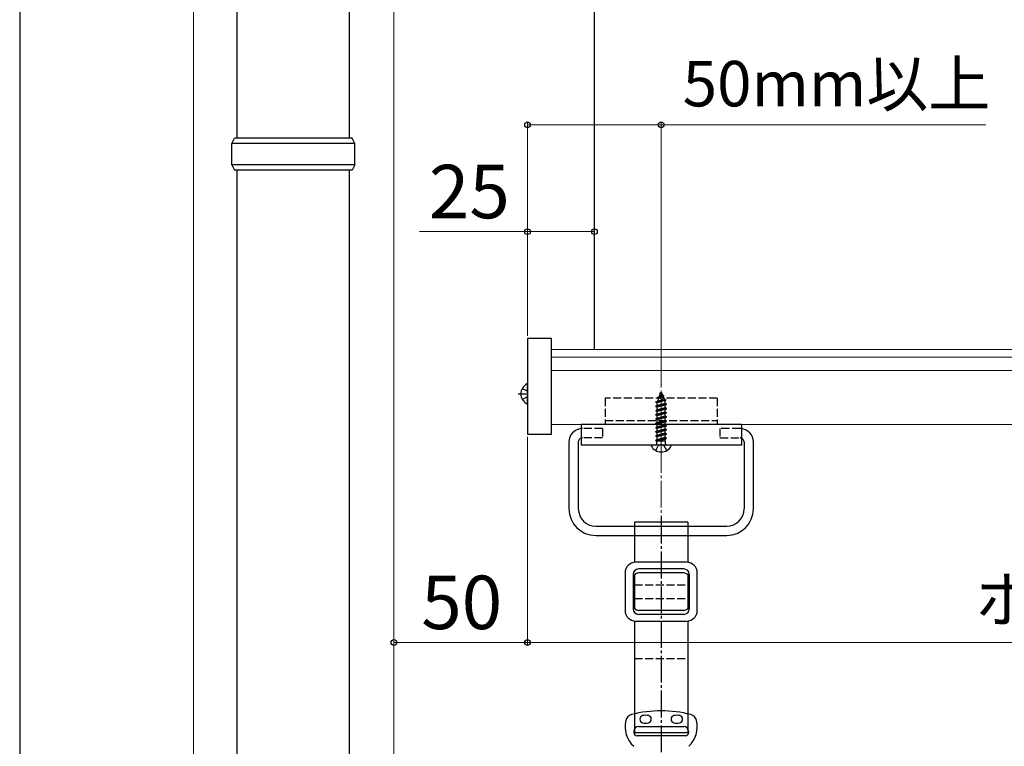
# Model space of a CAD drawing. Extents: x 175 to 1925, y 210 to 2815.
# Drawn here: x 175 to 543, y 542 to 813 of the extents above; entities that cross this region are included whole.
import ezdxf

# ---------------------------------------------------------------- set-up
doc = ezdxf.new("R2010")
doc.units = 0
doc.linetypes.add('YCENTER_1', pattern=[13, 10, -1, 1, -1])
doc.linetypes.add('YHIDDEN_1', pattern=[4, 3, -1])
for name, color, linetype, lineweight in [('YKK_12', 2, 'CONTINUOUS', 13), ('YKK_13', 4, 'CONTINUOUS', 30), ('YKK_D', 6, 'CONTINUOUS', 13), ('YKK_ZWAK', 7, 'CONTINUOUS', 30)]:
    doc.layers.add(name, color=color, linetype=linetype, lineweight=lineweight)
doc.styles.add('text-b', font='txt')

msp = doc.modelspace()

# ---------------------------------------------------------------- linework, layer by layer
at = {"layer": 'YKK_12'}
for p, q in [((240, 1057.1), (240, 396.9)), ((315, 1024.43), (315, 396.9)), ((374, 691.28), (374, 662.44)), ((986, 689.98), (374, 689.98)), ((986, 687.09), (374, 687.09)), ((986, 682.18), (374, 682.18)), ((986, 661.98), (374, 661.98))]:
    msp.add_line(p, q, dxfattribs=at)
at = {"layer": 'YKK_12', "linetype": 'YCENTER_1'}
for p, q in [((415, 650.69), (415, 674.84)), ((415, 651.69), (415, 674.29)), ((415, 617.94), (415, 662.94))]:
    msp.add_line(p, q, dxfattribs=at)
at = {"layer": 'YKK_13'}
for p, q in [((256.4, 769.02), (256.4, 1007.57)), ((298.4, 769.02), (298.4, 1007.57)), ((390, 689.98), (390, 941.73)), ((254.4, 767.02), (255.4, 769.02)), ((300.4, 767.02), (254.4, 767.02)), ((254.4, 759.02), (254.4, 767.02)), ((299.4, 769.02), (255.4, 769.02)), ((300.4, 767.02), (299.4, 769.02)), ((300.4, 759.02), (300.4, 767.02)), ((300.4, 759.02), (254.4, 759.02)), ((254.4, 759.02), (255.4, 757.02)), ((300.4, 759.02), (299.4, 757.02)), ((299.4, 757.02), (255.4, 757.02)), ((256.4, 496.9), (256.4, 757.02)), ((298.4, 496.9), (298.4, 757.02)), ((374, 694.08), (365, 694.08)), ((365, 694.08), (365, 658.38)), ((374, 658.38), (374, 694.08)), ((363.03, 675.46), (364.85, 674.56)), ((365, 669.82), (365, 677.01)), ((415, 674.19), (414.25, 672.39)), ((415, 674.19), (415.42, 673.16)), ((363.03, 671.36), (364.85, 672.27)), ((413, 670.42), (416.75, 671.21)), ((413, 670.32), (416.75, 671.11)), ((413, 670.42), (413.58, 670.75)), ((416.37, 670.89), (413.52, 670.01)), ((413.97, 671.7), (413.58, 670.75)), ((413.58, 670.75), (416.07, 671.61)), ((413.6, 672.01), (416.05, 672.8)), ((413.6, 671.91), (416.05, 672.7)), ((413.6, 672.01), (414.25, 672.39)), ((413.6, 671.91), (413.6, 672.01)), ((413.6, 671.91), (413.97, 671.7)), ((413.97, 671.7), (415.7, 672.5)), ((414.25, 672.39), (415.42, 673.16)), ((414.4, 673.6), (414.87, 673.87)), ((414.4, 673.5), (414.4, 673.6)), ((414.4, 673.5), (414.65, 673.35)), ((415.42, 673.16), (416.05, 672.8)), ((415.7, 672.5), (416.05, 672.7)), ((415.7, 672.5), (416.07, 671.61)), ((416.05, 672.7), (416.05, 672.8)), ((416.07, 671.61), (416.75, 671.21)), ((416.37, 670.89), (416.75, 671.11)), ((416.37, 670.89), (416.47, 670.63)), ((416.47, 669.93), (416.47, 670.63)), ((416.75, 671.11), (416.75, 671.21)), ((413, 670.32), (413, 670.42)), ((413, 670.32), (413.52, 670.01)), ((417, 669.62), (413, 668.83)), ((413, 668.73), (417, 669.52)), ((413, 668.83), (413.52, 669.13)), ((413, 668.73), (413, 668.83)), ((413, 668.73), (413.52, 668.42)), ((413, 667.24), (417, 668.03)), ((417, 667.93), (413, 667.14)), ((413, 667.24), (413.52, 667.54)), ((413, 667.14), (413, 667.24)), ((413, 667.14), (413.52, 666.83)), ((413.52, 669.13), (413.52, 670.01)), ((413.52, 669.13), (416.47, 669.93)), ((416.47, 669.22), (413.52, 668.42)), ((413.52, 667.54), (413.52, 668.42)), ((413.52, 667.54), (416.47, 668.34)), ((416.47, 667.63), (413.52, 666.83)), ((413.52, 665.95), (413.52, 666.83)), ((413.52, 665.95), (416.47, 666.75)), ((416.47, 669.93), (417, 669.62)), ((416.47, 669.22), (417, 669.52)), ((416.47, 668.34), (416.47, 669.22)), ((416.47, 668.34), (417, 668.03)), ((416.47, 667.63), (417, 667.93)), ((416.47, 666.75), (416.47, 667.63)), ((416.47, 666.75), (417, 666.44)), ((417, 669.52), (417, 669.62)), ((417, 667.93), (417, 668.03)), ((413, 665.65), (417, 666.44)), ((417, 666.34), (413, 665.55)), ((413, 665.65), (413.52, 665.95)), ((413, 665.55), (413, 665.65)), ((413, 665.55), (413.52, 665.24)), ((413, 664.06), (417, 664.85)), ((417, 664.75), (413, 663.96)), ((413, 664.06), (413.52, 664.36)), ((413, 663.96), (413, 664.06)), ((413, 663.96), (413.52, 663.65)), ((413, 662.47), (417, 663.26)), ((417, 663.16), (413, 662.37)), ((416.47, 666.04), (413.52, 665.24)), ((413.52, 664.36), (413.52, 665.24)), ((413.52, 664.36), (416.47, 665.16)), ((416.47, 664.45), (413.52, 663.65)), ((413.52, 662.77), (413.52, 663.65)), ((413.52, 662.77), (416.47, 663.57)), ((416.47, 666.04), (417, 666.34)), ((416.47, 665.16), (416.47, 666.04)), ((416.47, 665.16), (417, 664.85)), ((416.47, 664.45), (417, 664.75)), ((416.47, 663.57), (416.47, 664.45)), ((416.47, 663.57), (417, 663.26)), ((416.47, 662.86), (417, 663.16)), ((417, 666.34), (417, 666.44)), ((417, 664.75), (417, 664.85)), ((417, 663.16), (417, 663.26)), ((385, 661.97), (385, 654.19)), ((445, 661.97), (385, 661.97)), ((413, 662.47), (413.52, 662.77)), ((413, 662.37), (413, 662.47)), ((413, 662.37), (413.52, 662.06)), ((413, 660.88), (417, 661.67)), ((417, 661.57), (413, 660.78)), ((413, 660.88), (413.52, 661.18)), ((413, 660.78), (413, 660.88)), ((413, 660.78), (413.52, 660.47)), ((413, 659.29), (417, 660.08)), ((417, 659.98), (413, 659.19)), ((413, 659.29), (413.52, 659.59)), ((416.47, 662.86), (413.52, 662.06)), ((413.52, 661.18), (413.52, 662.06)), ((413.52, 661.18), (416.47, 661.98)), ((416.47, 661.27), (413.52, 660.47)), ((413.52, 659.59), (413.52, 660.47)), ((413.52, 659.59), (416.47, 660.39)), ((416.47, 659.68), (413.52, 658.88)), ((416.47, 661.98), (416.47, 662.86)), ((416.47, 661.98), (417, 661.67)), ((416.47, 661.27), (417, 661.57)), ((416.47, 660.39), (416.47, 661.27)), ((416.47, 660.39), (417, 660.08)), ((416.47, 659.68), (417, 659.98)), ((416.47, 658.8), (416.47, 659.68)), ((417, 661.57), (417, 661.67)), ((417, 659.98), (417, 660.08)), ((445, 661.97), (445, 654.19)), ((365, 658.38), (374, 658.38)), ((413, 659.19), (413, 659.29)), ((413, 659.19), (413.52, 658.88)), ((413, 657.7), (417, 658.49)), ((417, 658.39), (413, 657.6)), ((413, 657.7), (413.52, 658)), ((413, 657.6), (413, 657.7)), ((413, 657.6), (413.52, 657.29)), ((413, 656.11), (417, 656.9)), ((417, 656.8), (413, 656.01)), ((413, 656.11), (413.52, 656.41)), ((413, 656.01), (413, 656.11)), ((413, 656.01), (413.4, 655.78)), ((413.36, 654.69), (413.36, 655.78)), ((416.64, 655.78), (413.36, 655.78)), ((413.52, 658), (413.52, 658.88)), ((413.52, 658), (416.47, 658.8)), ((416.47, 658.09), (413.52, 657.29)), ((413.52, 656.41), (413.52, 657.29)), ((413.52, 656.41), (416.47, 657.21)), ((416.47, 656.5), (413.79, 655.78)), ((416.47, 658.8), (417, 658.49)), ((416.47, 658.09), (417, 658.39)), ((416.47, 657.21), (416.47, 658.09)), ((416.47, 657.21), (417, 656.9)), ((416.47, 656.5), (417, 656.8)), ((416.47, 655.78), (416.47, 656.5)), ((416.63, 654.69), (416.63, 655.78)), ((417, 658.39), (417, 658.49)), ((417, 656.8), (417, 656.9)), ((380.5, 655.44), (380.5, 630.44)), ((384, 655.44), (384, 630.44)), ((445, 654.19), (385, 654.19)), ((418.6, 654.19), (411.4, 654.19)), ((446, 655.44), (446, 630.44)), ((449.5, 630.44), (449.5, 655.44)), ((390.5, 623.94), (439.5, 623.94)), ((425, 625.44), (405, 625.44)), ((405, 625.44), (405, 610.41)), ((425, 625.44), (425, 610.41)), ((390.5, 620.44), (439.5, 620.44)), ((424.5, 610.44), (405.5, 610.44)), ((423.5, 607.94), (406.5, 607.94)), ((401.5, 606.44), (401.5, 592.44)), ((404.5, 605.94), (404.5, 592.94)), ((405, 605.76), (405, 593.12)), ((423.5, 606.44), (406.5, 606.44)), ((425, 605.76), (425, 593.12)), ((425.5, 605.94), (425.5, 592.94)), ((428.5, 592.44), (428.5, 606.44)), ((404.5, 601.94), (405, 601.94)), ((425, 601.94), (425.5, 601.94)), ((404.5, 596.94), (405, 596.94)), ((425, 596.94), (425.5, 596.94)), ((423.5, 592.44), (406.5, 592.44)), ((423.5, 590.94), (406.5, 590.94)), ((405, 588.47), (405, 546.76)), ((405.5, 588.44), (424.5, 588.44)), ((425, 588.47), (425, 546.76)), ((406.55, 549.06), (423.45, 549.06)), ((404.75, 547.26), (404.75, 546.76)), ((405, 546.76), (425, 546.76)), ((424.05, 545.56), (405.95, 545.56)), ((425.25, 547.26), (425.25, 546.76))]:
    msp.add_line(p, q, dxfattribs=at)
at = {"layer": 'YKK_13', "linetype": 'YHIDDEN_1'}
for p, q in [((365, 674.27), (364.85, 674.56)), ((361.49, 673.41), (365, 673.41)), ((365, 672.55), (364.85, 672.27)), ((394, 671.79), (394, 661.97)), ((436, 671.79), (394, 671.79)), ((436, 671.79), (436, 661.97)), ((394, 663.48), (436, 663.48)), ((393, 660.44), (385.5, 660.44)), ((393, 660.44), (393, 656.94)), ((444.5, 660.44), (437, 660.44)), ((437, 660.44), (437, 656.94)), ((393, 656.94), (385.5, 656.94)), ((437, 656.94), (444.5, 656.94)), ((412.95, 652.22), (413.85, 654.04)), ((415, 654.65), (413.85, 654.04)), ((415, 654.65), (416.14, 654.04)), ((417.05, 652.22), (416.14, 654.04)), ((405, 601.94), (425, 601.94)), ((405, 596.94), (425, 596.94)), ((405, 574.48), (425, 574.48))]:
    msp.add_line(p, q, dxfattribs=at)
at = {"layer": 'YKK_13', "linetype": 'YCENTER_1'}
msp.add_line((415, 627.43), (415, 411.4), dxfattribs=at)
at = {"layer": 'YKK_13'}
for centre, radius, start, end in [((366.7, 673.41), 4.2, 117.281, 242.719), ((364.85, 677.01), 0.154, 0, 117.281), ((364.85, 669.82), 0.154, 242.719, 0), ((385.5, 655.44), 5, 95.7392, 180), ((444.5, 655.44), 5, 0, 84.2608), ((385.5, 655.44), 1.5, 109.4712, 180), ((444.5, 655.44), 1.5, 0, 70.5288), ((411.4, 654.03), 0.154, 90, 207.281), ((415, 655.89), 4.2, 207.281, 332.719), ((412.86, 654.69), 0.5, 270, 0), ((417.13, 654.69), 0.5, 180, 270), ((418.6, 654.03), 0.154, 332.719, 90), ((390.5, 630.44), 10, 180, 270), ((390.5, 630.44), 6.5, 180, 270), ((439.5, 630.44), 10, 270, 0), ((439.5, 630.44), 6.5, 270, 0), ((405.5, 606.44), 4, 90, 180), ((406.5, 605.94), 2, 90, 180), ((423.5, 605.94), 2, 0, 90), ((424.5, 606.44), 4, 0, 90), ((406.5, 604.44), 2, 90, 180), ((423.5, 604.44), 2, 0, 90), ((406.5, 594.44), 2, 180, 270), ((423.5, 594.44), 2, 270, 0), ((405.5, 592.44), 4, 180, 270), ((406.5, 592.94), 2, 180, 270), ((423.5, 592.94), 2, 270, 0), ((424.5, 592.44), 4, 270, 0), ((404.69, 550.57), 3, 104.2117, 166.6643), ((415, 509.86), 45, 75.7883, 104.2117), ((408.37, 551.76), 1.37, 103.8883, 256.1117), ((409.15, 548.61), 4.62, 76.1117, 103.8883), ((409.93, 551.76), 1.37, 283.8883, 76.1117), ((420.07, 551.76), 1.37, 103.8883, 256.1117), ((420.85, 548.61), 4.62, 76.1117, 103.8883), ((421.63, 551.76), 1.37, 283.8883, 76.1117), ((425.31, 550.57), 3, 13.3357, 75.7883), ((411.5, 548.96), 10, 166.6643, 227.2471), ((406.55, 547.26), 1.8, 90, 180), ((409.15, 554.91), 4.62, 256.1117, 283.8883), ((420.85, 554.91), 4.62, 256.1117, 283.8883), ((423.45, 547.26), 1.8, 0, 90), ((418.5, 548.96), 10, 312.7529, 13.3357), ((405.95, 546.76), 1.2, 180, 270), ((424.05, 546.76), 1.2, 270, 0)]:
    msp.add_arc(centre, radius, start, end, dxfattribs=at)
at = {"layer": 'YKK_13', "linetype": 'YHIDDEN_1'}
for centre, radius, start, end in [((385.5, 655.44), 5, 90, 95.7392), ((444.5, 655.44), 5, 84.2608, 90), ((385.5, 655.44), 1.5, 90, 109.4712), ((444.5, 655.44), 1.5, 70.5288, 90)]:
    msp.add_arc(centre, radius, start, end, dxfattribs=at)
at = {"layer": 'YKK_D'}
for p, q in [((365, 695.08), (365, 775.08)), ((365, 774.08), (415, 774.08)), ((415, 675.84), (415, 775.08)), ((415, 774.08), (536.42, 774.08)), ((365, 734.08), (324.56, 734.08)), ((365, 695.08), (365, 735.08)), ((390, 734.08), (365, 734.08)), ((365, 657.38), (365, 579.44)), ((365, 657.38), (365, 579.44)), ((365, 580.44), (315, 580.44)), ((365, 580.44), (995, 580.44))]:
    msp.add_line(p, q, dxfattribs=at)
at = {"layer": 'YKK_D', "linetype": 'ByBlock', "lineweight": -2}
for centre in [(365, 774.08), (415, 774.08), (365, 734.08), (390, 734.08), (315, 580.44), (365, 580.44), (365, 580.44)]:
    msp.add_circle(centre, 1.07, dxfattribs=at)
at = {"layer": 'YKK_ZWAK'}
msp.add_line((175, 2760), (175, 210), dxfattribs=at)

# ---------------------------------------------------------------- texts
at = {"layer": 'YKK_D', "style": 'text-b'}
for s, height, p in [('50mm以上', 17, (423.04, 780.92)), ('25', 20, (328.09, 739.08)), ('50', 20, (325.23, 585.44)), ('ボトムバーW＝製品W－20', 17, (532.78, 588.24))]:
    msp.add_text(s, height=height, dxfattribs=at).set_placement(p)

doc.saveas('drawing.dxf')
